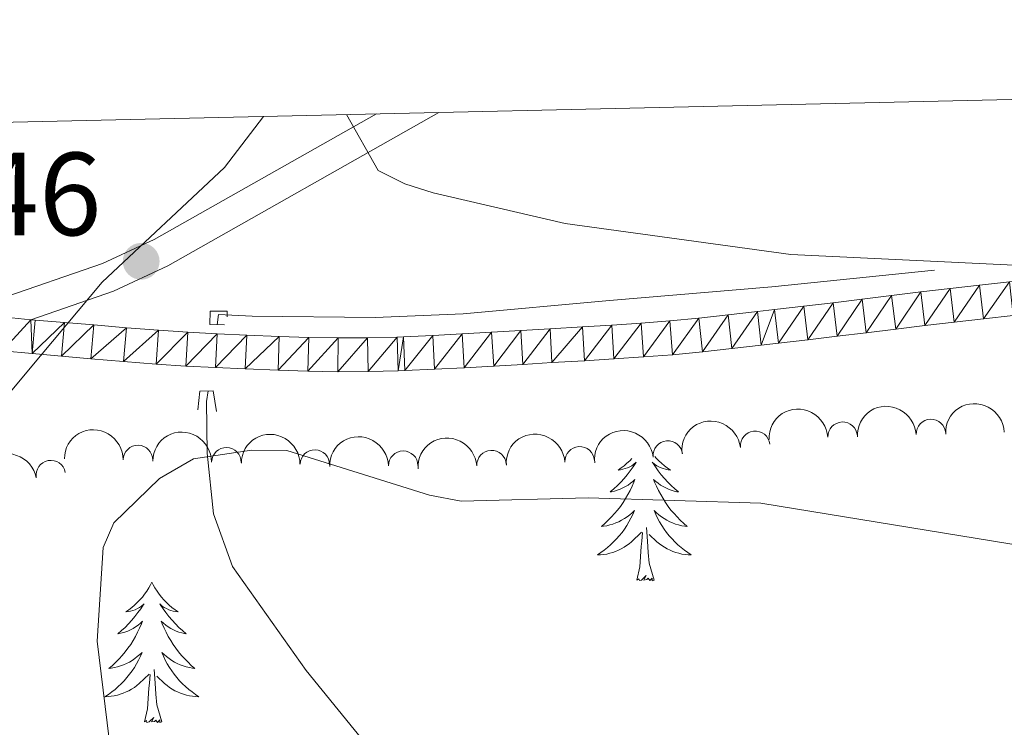
# Model space of a CAD drawing. Units: metres. Extents: x 655161 to 659682, y 697584 to 700654.
# Drawn here: x 657826 to 657910, y 700300 to 700360 of the extents above; entities that cross this region are included whole.
import ezdxf

# ---------------------------------------------------------------- set-up
doc = ezdxf.new("R2010")
doc.units = ezdxf.units.M
doc.header["$MEASUREMENT"] = 0
doc.linetypes.add('DGN Style 2', pattern=[49.66751498820446, 29.80050899292267, -19.86700599528179])
doc.linetypes.add('DGN Style 3', pattern=[69.53452098348625, 49.66751498820446, -19.86700599528179])
for name, color, linetype, lineweight in [('Carátula', 7, 'Continuous', 5), ('Elementos auxiliares', 7, 'Continuous', 5), ('Entidades rústicas y varios', 7, 'Continuous', 5), ('Hidrografía', 7, 'Continuous', 5), ('Otros límites administrativos', 7, 'Continuous', 5), ('Relieve y altimetría', 7, 'Continuous', 5), ('Textos de rotulación', 7, 'Continuous', 5), ('Viales y ferrocarril', 7, 'Continuous', 5)]:
    doc.layers.add(name, color=color, linetype=linetype, lineweight=lineweight)
doc.styles.add('Style-arial', font='arial.shx', dxfattribs={"bigfont": 'arialbig.shx'})

# ---------------------------------------------------------------- blocks, each defined once
blk = doc.blocks.new('5PATER')
at = {"layer": 'Relieve y altimetría', "linetype": 'Continuous', "lineweight": 5}
h = blk.add_hatch(color=250, dxfattribs=at)
edge = h.paths.add_edge_path()
edge.add_ellipse((0, 0), major_axis=(-1.095731442945027, -1.110710700472634), ratio=0.9994222409660319, start_angle=0, end_angle=360)

msp = doc.modelspace()

# ---------------------------------------------------------------- linework, layer by layer
at = {"layer": 'Carátula', "color": 7, "linetype": 'Continuous', "lineweight": 5}
msp.add_3dface([(655228.52, 697584.29), (659682.3899999999, 697684.8600000001), (659615.3500000001, 700654.1100000001), (655161.48, 700553.54)], dxfattribs=at)
at = {"layer": 'Elementos auxiliares', "color": 250, "linetype": 'Continuous', "lineweight": 5}
msp.add_3dface([(656038.1799999999, 700310.98), (659465.4299999999, 700388.3900000001), (659518.26, 698075.02), (656089.8800000001, 697997.6100000001)], dxfattribs=at)
at = {"layer": 'Entidades rústicas y varios', "color": 92, "linetype": 'Continuous', "lineweight": 5, "flags": 128}
for points in [[(657878.05, 700322.81), (657877.8800000001, 700322.6300000001), (657877.6499999999, 700322.4199999999), (657877.4099999999, 700322.21), (657877.1599999999, 700322.02), (657876.8999999999, 700321.8400000001), (657877.1000000001, 700321.8700000001), (657877.3, 700321.9099999999), (657877.5, 700321.96), (657877.7, 700322.03), (657877.8800000001, 700322.1200000001), (657878.0700000001, 700322.21), (657878.24, 700322.3300000001), (657878.44, 700322.52), (657878.3999999999, 700322.45), (657878.1699999999, 700322.1100000001), (657877.9299999999, 700321.77), (657877.6799999999, 700321.44), (657877.4099999999, 700321.1300000001), (657877.1300000001, 700320.8200000001), (657876.8400000001, 700320.53), (657876.53, 700320.25), (657876.22, 700319.98), (657876.3400000001, 700320), (657876.5900000001, 700320.06), (657876.8300000001, 700320.1300000001), (657877.0700000001, 700320.22), (657877.3, 700320.3200000001), (657877.52, 700320.44), (657877.74, 700320.5700000001), (657877.94, 700320.72), (657878.1399999999, 700320.8700000001), (657878.3300000001, 700321.04), (657878.24, 700320.8200000001), (657878.0800000001, 700320.46), (657877.9099999999, 700320.1000000001), (657877.73, 700319.76), (657877.53, 700319.4199999999), (657877.3200000001, 700319.0900000001), (657877.0900000001, 700318.76), (657876.8500000001, 700318.45), (657876.6000000001, 700318.1499999999), (657876.3400000001, 700317.8600000001), (657876.06, 700317.5800000001), (657875.77, 700317.31), (657875.48, 700317.05), (657875.6699999999, 700317.0700000001), (657875.94, 700317.1200000001), (657876.2, 700317.1799999999), (657876.46, 700317.26), (657876.72, 700317.3600000001), (657876.96, 700317.46), (657877.2, 700317.5900000001), (657877.44, 700317.73), (657877.6599999999, 700317.8800000001), (657877.8800000001, 700318.04), (657878.0900000001, 700318.22), (657878.28, 700318.3999999999), (657878.1399999999, 700318.0800000001), (657877.98, 700317.76), (657877.8200000001, 700317.44), (657877.6300000001, 700317.1400000001), (657877.44, 700316.8400000001), (657877.23, 700316.55), (657877, 700316.27), (657876.77, 700316.01), (657876.52, 700315.75), (657876.26, 700315.5), (657876, 700315.27), (657875.72, 700315.05), (657875.4299999999, 700314.8400000001), (657875.1399999999, 700314.6499999999), (657875.3999999999, 700314.6599999999), (657875.6599999999, 700314.6799999999), (657875.9299999999, 700314.72), (657876.19, 700314.78), (657876.44, 700314.8500000001), (657876.69, 700314.94), (657876.94, 700315.04), (657877.1699999999, 700315.1599999999), (657877.3999999999, 700315.29), (657877.6200000001, 700315.4299999999), (657877.8400000001, 700315.5900000001), (657878.04, 700315.76), (657878.8899999999, 700316.56)], [(657880.02, 700322.99), (657880.1300000001, 700322.8600000001), (657880.3500000001, 700322.6300000001), (657880.5800000001, 700322.4199999999), (657880.8200000001, 700322.21), (657881.0700000001, 700322.02), (657881.3300000001, 700321.8400000001), (657881.1399999999, 700321.8700000001), (657880.9299999999, 700321.9099999999), (657880.73, 700321.96), (657880.54, 700322.03), (657880.3500000001, 700322.1200000001), (657880.1699999999, 700322.21), (657879.99, 700322.3300000001), (657879.79, 700322.52), (657879.8300000001, 700322.45), (657880.06, 700322.1100000001), (657880.3, 700321.77), (657880.56, 700321.44), (657880.8300000001, 700321.1300000001), (657881.1100000001, 700320.8200000001), (657881.3999999999, 700320.53), (657881.7, 700320.25), (657882.02, 700319.98), (657881.8899999999, 700320), (657881.6399999999, 700320.06), (657881.3999999999, 700320.1300000001), (657881.1699999999, 700320.22), (657880.94, 700320.3200000001), (657880.71, 700320.44), (657880.5, 700320.5700000001), (657880.29, 700320.72), (657880.0900000001, 700320.8700000001), (657879.9099999999, 700321.04), (657879.99, 700320.8200000001), (657880.1499999999, 700320.46), (657880.3200000001, 700320.1000000001), (657880.51, 700319.76), (657880.71, 700319.4199999999), (657880.9199999999, 700319.0900000001), (657881.1399999999, 700318.76), (657881.3800000001, 700318.45), (657881.6399999999, 700318.1499999999), (657881.8999999999, 700317.8600000001), (657882.1699999999, 700317.5800000001), (657882.46, 700317.31), (657882.76, 700317.05), (657882.56, 700317.0700000001), (657882.3, 700317.1200000001), (657882.03, 700317.1799999999), (657881.77, 700317.26), (657881.52, 700317.3600000001), (657881.27, 700317.46), (657881.03, 700317.5900000001), (657880.8, 700317.73), (657880.5700000001, 700317.8800000001), (657880.3500000001, 700318.04), (657880.1499999999, 700318.22), (657879.95, 700318.3999999999), (657880.0900000001, 700318.0800000001), (657880.25, 700317.76), (657880.4199999999, 700317.44), (657880.6000000001, 700317.1400000001), (657880.8, 700316.8400000001), (657881.01, 700316.55), (657881.23, 700316.27), (657881.47, 700316.01), (657881.71, 700315.75), (657881.97, 700315.5), (657882.24, 700315.27), (657882.52, 700315.05), (657882.81, 700314.8400000001), (657883.1000000001, 700314.6499999999), (657882.8300000001, 700314.6599999999), (657882.5700000001, 700314.6799999999), (657882.31, 700314.72), (657882.05, 700314.78), (657881.79, 700314.8500000001), (657881.54, 700314.94), (657881.3, 700315.04), (657881.06, 700315.1599999999), (657880.8300000001, 700315.29), (657880.6100000001, 700315.4299999999), (657880.3999999999, 700315.5900000001), (657880.19, 700315.76), (657879.54, 700316.3800000001)], [(657879.97, 700312.51), (657879.54, 700313.95), (657879.45, 700314.8600000001), (657879.3999999999, 700315.8), (657879.3, 700316.97)], [(657878.5, 700312.51), (657878.74, 700313.6300000001), (657878.8600000001, 700315.3700000001), (657878.8999999999, 700315.8), (657878.97, 700316.53)], [(657879.97, 700312.51), (657879.79, 700312.44), (657879.78, 700312.6799999999), (657879.5800000001, 700312.46), (657879.46, 700312.6599999999), (657879.3400000001, 700312.56), (657879.0700000001, 700312.5), (657879.27, 700312.8900000001), (657878.8800000001, 700312.51), (657878.7, 700312.46), (657878.6599999999, 700312.6200000001), (657878.5, 700312.51)], [(657837.3800000001, 700312.3400000001), (657837.27, 700312.1200000001), (657837.1100000001, 700311.8400000001), (657836.94, 700311.5800000001), (657836.76, 700311.3200000001), (657836.5700000001, 700311.0700000001), (657836.3600000001, 700310.8300000001), (657836.1399999999, 700310.6100000001), (657835.9099999999, 700310.3900000001), (657835.6699999999, 700310.19), (657835.4199999999, 700310), (657835.1599999999, 700309.8200000001), (657835.3600000001, 700309.8400000001), (657835.56, 700309.8800000001), (657835.76, 700309.94), (657835.96, 700310), (657836.1499999999, 700310.0900000001), (657836.3300000001, 700310.19), (657836.5, 700310.3), (657836.71, 700310.49), (657836.6599999999, 700310.4299999999), (657836.44, 700310.0800000001), (657836.19, 700309.75), (657835.94, 700309.4199999999), (657835.6699999999, 700309.1000000001), (657835.3899999999, 700308.8), (657835.1000000001, 700308.5), (657834.79, 700308.22), (657834.48, 700307.95), (657834.6000000001, 700307.97), (657834.8500000001, 700308.03), (657835.0900000001, 700308.1000000001), (657835.3300000001, 700308.19), (657835.56, 700308.3), (657835.78, 700308.4099999999), (657836, 700308.54), (657836.2, 700308.69), (657836.3999999999, 700308.8500000001), (657836.5900000001, 700309.02), (657836.5, 700308.8), (657836.3400000001, 700308.4299999999), (657836.1699999999, 700308.0800000001), (657835.99, 700307.73), (657835.79, 700307.3900000001), (657835.5800000001, 700307.06), (657835.3500000001, 700306.74), (657835.1100000001, 700306.4299999999), (657834.8600000001, 700306.1200000001), (657834.6000000001, 700305.8300000001), (657834.3200000001, 700305.55), (657834.03, 700305.28), (657833.74, 700305.02), (657833.9299999999, 700305.05), (657834.2, 700305.1000000001), (657834.46, 700305.1599999999), (657834.72, 700305.24), (657834.98, 700305.3300000001), (657835.22, 700305.44), (657835.47, 700305.56), (657835.7, 700305.7), (657835.9199999999, 700305.8500000001), (657836.1399999999, 700306.02), (657836.3500000001, 700306.19), (657836.54, 700306.3800000001), (657836.3999999999, 700306.05), (657836.25, 700305.73), (657836.0800000001, 700305.4199999999), (657835.8899999999, 700305.1100000001), (657835.7, 700304.8200000001), (657835.49, 700304.53), (657835.26, 700304.25), (657835.03, 700303.98), (657834.78, 700303.72), (657834.52, 700303.48), (657834.26, 700303.24), (657833.98, 700303.02), (657833.69, 700302.81), (657833.3999999999, 700302.6200000001), (657833.6599999999, 700302.6300000001), (657833.9299999999, 700302.6599999999), (657834.19, 700302.7), (657834.45, 700302.75), (657834.7, 700302.8300000001), (657834.95, 700302.9099999999), (657835.2, 700303.02), (657835.4299999999, 700303.1300000001), (657835.6599999999, 700303.26), (657835.8899999999, 700303.4099999999), (657836.1000000001, 700303.5700000001), (657836.3, 700303.74), (657837.1499999999, 700304.54)], [(657837.3800000001, 700312.3400000001), (657837.49, 700312.1200000001), (657837.6399999999, 700311.8400000001), (657837.81, 700311.5800000001), (657837.99, 700311.3200000001), (657838.19, 700311.0700000001), (657838.3999999999, 700310.8300000001), (657838.6100000001, 700310.6100000001), (657838.8400000001, 700310.3900000001), (657839.0800000001, 700310.19), (657839.3400000001, 700310), (657839.6000000001, 700309.8200000001), (657839.3999999999, 700309.8400000001), (657839.19, 700309.8800000001), (657838.99, 700309.94), (657838.8, 700310), (657838.6100000001, 700310.0900000001), (657838.4299999999, 700310.19), (657838.26, 700310.3), (657838.05, 700310.49), (657838.0900000001, 700310.4299999999), (657838.3200000001, 700310.0800000001), (657838.56, 700309.75), (657838.8200000001, 700309.4199999999), (657839.0900000001, 700309.1000000001), (657839.3700000001, 700308.8), (657839.6599999999, 700308.5), (657839.96, 700308.22), (657840.28, 700307.95), (657840.1499999999, 700307.97), (657839.9099999999, 700308.03), (657839.6599999999, 700308.1000000001), (657839.4299999999, 700308.19), (657839.2, 700308.3), (657838.97, 700308.4099999999), (657838.76, 700308.54), (657838.55, 700308.69), (657838.3500000001, 700308.8500000001), (657838.1699999999, 700309.02), (657838.26, 700308.8), (657838.4099999999, 700308.4299999999), (657838.5800000001, 700308.0800000001), (657838.77, 700307.73), (657838.97, 700307.3900000001), (657839.1799999999, 700307.06), (657839.4099999999, 700306.74), (657839.6399999999, 700306.4299999999), (657839.8999999999, 700306.1200000001), (657840.1599999999, 700305.8300000001), (657840.44, 700305.55), (657840.72, 700305.28), (657841.02, 700305.02), (657840.8200000001, 700305.05), (657840.56, 700305.1000000001), (657840.29, 700305.1599999999), (657840.03, 700305.24), (657839.78, 700305.3300000001), (657839.53, 700305.44), (657839.29, 700305.56), (657839.06, 700305.7), (657838.8300000001, 700305.8500000001), (657838.6200000001, 700306.02), (657838.4099999999, 700306.19), (657838.21, 700306.3800000001), (657838.3600000001, 700306.05), (657838.51, 700305.73), (657838.6799999999, 700305.4199999999), (657838.8600000001, 700305.1100000001), (657839.06, 700304.8200000001), (657839.27, 700304.53), (657839.49, 700304.25), (657839.73, 700303.98), (657839.97, 700303.72), (657840.23, 700303.48), (657840.5, 700303.24), (657840.78, 700303.02), (657841.0700000001, 700302.81), (657841.3600000001, 700302.6200000001), (657841.0900000001, 700302.6300000001), (657840.8300000001, 700302.6599999999), (657840.5700000001, 700302.7), (657840.31, 700302.75), (657840.05, 700302.8300000001), (657839.8, 700302.9099999999), (657839.56, 700303.02), (657839.3200000001, 700303.1300000001), (657839.0900000001, 700303.26), (657838.8700000001, 700303.4099999999), (657838.6599999999, 700303.5700000001), (657838.45, 700303.74), (657837.8, 700304.3600000001)], [(657836.76, 700300.49), (657837, 700301.6000000001), (657837.1200000001, 700303.3500000001), (657837.1599999999, 700303.78), (657837.23, 700304.5)], [(657838.23, 700300.49), (657837.8, 700301.9299999999), (657837.71, 700302.8300000001), (657837.6599999999, 700303.78), (657837.56, 700304.94)], [(657838.23, 700300.49), (657838.06, 700300.4199999999), (657838.04, 700300.6599999999), (657837.8500000001, 700300.44), (657837.72, 700300.6400000001), (657837.6000000001, 700300.53), (657837.3300000001, 700300.48), (657837.53, 700300.8700000001), (657837.1399999999, 700300.49), (657836.96, 700300.44), (657836.9199999999, 700300.6000000001), (657836.76, 700300.49)]]:
    msp.add_lwpolyline(points, dxfattribs=at)
at = {"layer": 'Entidades rústicas y varios', "color": 92, "linetype": 'Continuous', "lineweight": 5, "extrusion": (-0.1537135280841522, -0.1656601735479014, 0.9741297953476231)}
msp.add_arc((5927.664513067808, 936253.0279918595, -216086.1396770874), 2.516055640060342, 45.36446333574663, 225.9090503451192, dxfattribs=at)
at = {"layer": 'Entidades rústicas y varios', "color": 92, "linetype": 'Continuous', "lineweight": 5, "extrusion": (-0.1529913128331989, -0.1663273880440998, 0.974129795347623)}
for centre in [(10097.47253805236, 936208.6448895594, -216076.7877229732), (10102.82785660709, 936213.8200653829, -216077.6754832877)]:
    msp.add_arc(centre, 2.516055640060343, 45.36446333574664, 225.9090503451193, dxfattribs=at)
at = {"layer": 'Entidades rústicas y varios', "color": 92, "linetype": 'Continuous', "lineweight": 5, "extrusion": (-0.1418558667676137, -0.1759205925399505, 0.9741297953476229)}
msp.add_arc((72527.71143130085, 933584.5522248782, -215467.4456061783), 2.516055640060343, 45.36446333574663, 225.9090503451192, dxfattribs=at)
at = {"layer": 'Entidades rústicas y varios', "color": 92, "linetype": 'Continuous', "lineweight": 5}
for centre, radius, start, end in [((657903.421228118, 700324.9005291373, 1086.975299134624), 1.250091938746999, 2.74458120023644, 181.9581356192319), ((657888.5150974519, 700323.8939026524, 1087.232133038842), 1.250091938746998, 6.471639397338753, 185.6851938163342), ((657895.9310314017, 700324.667964143, 1086.670558797127), 1.250091938746999, 2.74458120023644, 181.9581356192319), ((657881.1181015032, 700323.069407146, 1086.538260422364), 1.250091938746999, 6.22349904882803, 185.4370534678235), ((657836.1964006142, 700322.6923793212, 1084.961853526726), 1.250091938746999, 359.4904137300753, 178.7039681490707), ((657843.6939036613, 700322.4992259827, 1084.973679241311), 1.250091938746999, 359.4904137300753, 178.7039681490707), ((657851.1914067082, 700322.3060726442, 1084.985504955897), 1.250091938746999, 359.4904137300753, 178.7039681490707), ((657858.684531617, 700322.2072855213, 1085.227037027961), 1.250091938746999, 1.080867651404201, 180.2944220703996), ((657866.1717291747, 700322.2590558811, 1085.657635922232), 1.250091938746998, 3.443760407806103, 182.6573148268015), ((657873.6444788056, 700322.5823960095, 1086.208511696289), 1.250091938746998, 3.443760407806103, 182.6573148268015), ((657828.8087740245, 700321.4128559884, 1084.966277720815), 1.250091938746998, 10.68092761756944, 189.8944820365649)]:
    msp.add_arc(centre, radius, start, end, dxfattribs=at)
at = {"layer": 'Entidades rústicas y varios', "color": 92, "linetype": 'Continuous', "lineweight": 5, "extrusion": (-0.1621862629149357, -0.1573745784352912, 0.9741297953476231)}
for centre in [(-44500.46781035396, 935214.4602273039, -215847.9000085025), (-44495.10807226395, 935219.573421607, -215849.0740832966), (-44489.74833417381, 935224.6866159104, -215850.2481580909)]:
    msp.add_arc(centre, 2.516055640060341, 45.36446333574665, 225.9090503451193, dxfattribs=at)
at = {"layer": 'Entidades rústicas y varios', "color": 92, "linetype": 'Continuous', "lineweight": 5, "extrusion": (-0.1426164225637252, -0.1753045858816113, 0.974129795347623)}
msp.add_arc((68372.30033683416, 933876.4640702009, -215535.8787989395), 2.516055640060341, 45.36446333574666, 225.9090503451193, dxfattribs=at)
at = {"layer": 'Entidades rústicas y varios', "color": 92, "linetype": 'Continuous', "lineweight": 5, "extrusion": (-0.1577558351492583, -0.1618154451600904, 0.9741297953476231)}
msp.add_arc((-17827.48496631871, 936072.3690045099, -216046.654814979), 2.516055640060343, 45.36446333574664, 225.9090503451193, dxfattribs=at)
at = {"layer": 'Entidades rústicas y varios', "color": 92, "linetype": 'Continuous', "lineweight": 5, "extrusion": (-0.1509502825114307, -0.1681819075457213, 0.974129795347623)}
for centre in [(21800.78739733167, 935997.558145882, -216028.857341864), (21806.13266484119, 936002.7793619756, -216029.5031109864)]:
    msp.add_arc(centre, 2.516055640060342, 45.36446333574663, 225.9090503451192, dxfattribs=at)
at = {"layer": 'Entidades rústicas y varios', "color": 92, "linetype": 'Continuous', "lineweight": 5, "extrusion": (-0.128560674772765, -0.1858582651322496, 0.9741297953476229)}
msp.add_arc((142610.8823609939, 925845.3679471731, -213674.3512818408), 2.516055640060341, 45.36446333574664, 225.9090503451193, dxfattribs=at)
at = {"layer": 'Hidrografía', "color": 142, "linetype": 'DGN Style 3', "lineweight": 15, "extrusion": (0.7792751104988481, -0.1579745553184626, 0.6064440139278662), "elevation": 402661.0808022319, "flags": 128}
msp.add_lwpolyline([(817066.4429380102, -305751.5463104052), (817065.5252509159, -305751.6343467459), (817061.2621027557, -305753.1435411543)], dxfattribs=at)
at = {"layer": 'Hidrografía', "color": 142, "linetype": 'DGN Style 3', "lineweight": 15}
for points in [[(657903.71, 700338.79, 1084.39), (657889.94, 700337.3700000001, 1083.57), (657876.1699999999, 700336.21, 1083.17), (657863.77, 700335.0900000001, 1082.31), (657856.31, 700334.78, 1081.63), (657845.8899999999, 700334.8999999999, 1080.67), (657843.03, 700335.02, 1080.8), (657842.9099999999, 700334.1599999999, 1080.74)], [(657910.8200000001, 700184.4299999999, 1032.91), (657906.6399999999, 700192.98, 1036.03), (657900.97, 700205.51, 1041.16), (657895.3400000001, 700214.6400000001, 1045.03), (657891.56, 700222.69, 1048.52), (657888.8500000001, 700230.51, 1051.95), (657886.23, 700239.5800000001, 1055.26), (657885.48, 700242.29, 1056.08), (657884.8700000001, 700244.73, 1055.88), (657884.44, 700246.21, 1056.32), (657883.71, 700248.3600000001, 1057.52), (657881.02, 700254.19, 1062.08), (657879.98, 700256.01, 1062.84), (657878.53, 700257.0800000001, 1062.58), (657874.49, 700267.95, 1066.23), (657871.5700000001, 700277.4299999999, 1069.02), (657869.81, 700281.94, 1070.34), (657868, 700284.6100000001, 1071.23), (657861.1599999999, 700291.56, 1073.63), (657858.9199999999, 700294.47, 1073.77), (657850.45, 700304.8300000001, 1075.78), (657844.21, 700313.6599999999, 1078.24), (657842.6000000001, 700318.1400000001, 1078.91), (657842.06, 700323.28, 1079.07)]]:
    msp.add_polyline3d(points, dxfattribs=at)
at = {"layer": 'Otros límites administrativos', "color": 250, "linetype": 'Continuous', "lineweight": 5, "ltscale": 0.5}
msp.add_polyline3d([(657846.8400000001, 700351.8300000001, 1083.89), (657843.54, 700347.49, 1083), (657833.1599999999, 700337.76, 1081.03), (657826.9099999999, 700330.31, 1080.67), (657822.1100000001, 700324.5800000001, 1082.06), (657811.99, 700314.74, 1085.01), (657798.45, 700300.0800000001, 1091.99), (657785.51, 700286.46, 1098.37), (657777.9299999999, 700280.51, 1100.56), (657759.45, 700269.3900000001, 1099.19), (657741.46, 700275.31, 1091.79), (657712.52, 700285.72, 1079.12), (657699.78, 700290.53, 1075.22), (657683.3200000001, 700296.3700000001, 1073.04), (657668.71, 700299.99, 1071.26), (657651.97, 700302.52, 1069.93), (657634.8400000001, 700305.29, 1070.25), (657618.0800000001, 700308.45, 1072.66), (657610.1399999999, 700310.3700000001, 1074.16), (657601.3700000001, 700314.29, 1076.19), (657590.6000000001, 700321.0700000001, 1079.17), (657563.03, 700336.6100000001, 1088.96), (657548.3999999999, 700344.74, 1095.05), (657547.78, 700345.0800000001, 1095.26)], dxfattribs=at)
at = {"layer": 'Relieve y altimetría', "color": 30, "linetype": 'Continuous', "lineweight": 5, "flags": 128}
for points, elevation in [([(658034.5900000001, 700290.6000000001), (658021.19, 700298.02), (658013.8300000001, 700301.6400000001), (658006.29, 700306.1799999999), (657983.52, 700317.5900000001), (657976.71, 700321.53), (657964.06, 700326.55), (657951.95, 700330.6799999999), (657946.74, 700331.72), (657937.99, 700332.31), (657929.8300000001, 700333.3999999999), (657921.75, 700333.96), (657914.04, 700334.02), (657913.51, 700337.73), (657912.56, 700338.8300000001), (657911.0800000001, 700339.1699999999), (657891.54, 700340.1200000001), (657872.4099999999, 700342.74), (657861.23, 700345.3400000001), (657858.81, 700346.1000000001), (657856.56, 700347.25), (657853.8800000001, 700351.99)], 1085), ([(657822.8500000001, 700254.3800000001), (657827.27, 700258.0800000001), (657830.8700000001, 700262.1599999999), (657836.22, 700270.3300000001), (657838.47, 700275.1300000001), (657839.0700000001, 700277.8300000001), (657839.1599999999, 700280.3300000001), (657838.6399999999, 700283.1400000001), (657833.76, 700299.03), (657832.74, 700307.3400000001), (657833.25, 700315.26), (657834.1399999999, 700317.3500000001), (657838.03, 700321.1200000001), (657840.8999999999, 700322.78), (657845.8300000001, 700323.52), (657848.8300000001, 700323.5), (657860.8999999999, 700319.72), (657863.6000000001, 700319.19), (657874.3700000001, 700319.48), (657889, 700319.03), (657914.27, 700314.9099999999)], 1080)]:
    msp.add_lwpolyline(points, dxfattribs=dict(at, elevation=elevation))
at = {"layer": 'Viales y ferrocarril', "color": 250, "linetype": 'DGN Style 3', "lineweight": 5}
msp.add_polyline3d([(657821.3300000001, 700335.26, 1080.56), (657833.19, 700339.3400000001, 1081.05), (657837.5800000001, 700341.3800000001, 1081.53), (657856.4199999999, 700352.05, 1085.13)], dxfattribs=at)
at = {"layer": 'Viales y ferrocarril', "color": 250, "linetype": 'Continuous', "lineweight": 5}
for points in [[(657827.1200000001, 700334.5900000001, 1080.76), (657834.1200000001, 700337.02, 1081.05), (657838.73, 700339.1499999999, 1081.53), (657861.7, 700352.1699999999, 1085.9)], [(657827.1200000001, 700334.5900000001, 1080.76), (657827.48, 700334.56, 1080.77), (657829.97, 700334.3500000001, 1080.82), (657832.46, 700334.1400000001, 1080.89), (657835.22, 700333.8999999999, 1081.17), (657837.9299999999, 700333.69, 1081.24), (657840.4299999999, 700333.53, 1081.25), (657842.9199999999, 700333.3999999999, 1081.25), (657845.4199999999, 700333.28, 1081.31), (657848.1699999999, 700333.1699999999, 1081.42), (657850.6699999999, 700333.0900000001, 1081.52), (657853.1699999999, 700333.05, 1081.63), (657855.6599999999, 700333.06, 1081.75), (657858.1599999999, 700333.1200000001, 1081.9), (657858.7, 700333.1400000001, 1081.93), (657861.2, 700333.25, 1082.08), (657863.69, 700333.3800000001, 1082.27), (657866.1799999999, 700333.52, 1082.45), (657868.6599999999, 700333.6699999999, 1082.63), (657871.1499999999, 700333.81, 1082.81), (657873.8800000001, 700333.98, 1083.02), (657876.3700000001, 700334.1300000001, 1083.21), (657878.8500000001, 700334.29, 1083.4), (657881.27, 700334.48, 1083.58), (657883.75, 700334.72, 1083.77), (657886.23, 700334.99, 1083.94), (657888.71, 700335.27, 1084.11), (657890.1599999999, 700335.44, 1084.2), (657892.6399999999, 700335.73, 1084.33), (657895.1200000001, 700336.03, 1084.44), (657897.6000000001, 700336.3300000001, 1084.53), (657900.0800000001, 700336.6300000001, 1084.58), (657902.5700000001, 700336.94, 1084.68), (657905.04, 700337.23, 1084.77), (657907.53, 700337.52, 1084.88), (657910.0900000001, 700337.8, 1085.03)], [(657821.3300000001, 700335.26, 1080.56), (657822.4199999999, 700335.06, 1080.62), (657824.98, 700334.8, 1080.72), (657827.1200000001, 700334.5900000001, 1080.76)], [(657824.7, 700331.94, 1080.72), (657827.22, 700331.71, 1080.77), (657829.72, 700331.49, 1080.82), (657832.19, 700331.28, 1080.89), (657834.97, 700331.04, 1081.17), (657837.73, 700330.8300000001, 1081.24), (657840.26, 700330.6599999999, 1081.25), (657842.78, 700330.53, 1081.25), (657845.29, 700330.4099999999, 1081.31), (657848.0700000001, 700330.3, 1081.42), (657850.6000000001, 700330.22, 1081.52), (657853.1499999999, 700330.1799999999, 1081.63), (657855.7, 700330.19, 1081.75), (657858.25, 700330.25, 1081.9), (657858.8200000001, 700330.27, 1081.93), (657861.3400000001, 700330.3800000001, 1082.08), (657863.8500000001, 700330.51, 1082.27), (657866.3500000001, 700330.6499999999, 1082.45), (657868.8300000001, 700330.8, 1082.63), (657871.29, 700330.95, 1082.81), (657874.04, 700331.1100000001, 1083.02), (657876.54, 700331.26, 1083.21), (657879.04, 700331.4299999999, 1083.4), (657881.52, 700331.6200000001, 1083.58), (657884.04, 700331.8600000001, 1083.77), (657886.54, 700332.1400000001, 1083.94), (657889.04, 700332.4199999999, 1084.11), (657890.49, 700332.5900000001, 1084.2), (657892.98, 700332.8800000001, 1084.33), (657895.46, 700333.1799999999, 1084.44), (657897.94, 700333.48, 1084.53), (657900.4299999999, 700333.78, 1084.58), (657902.9099999999, 700334.0900000001, 1084.68), (657905.3800000001, 700334.3800000001, 1084.77), (657907.8700000001, 700334.6699999999, 1084.88), (657910.3899999999, 700334.94, 1085.03)]]:
    msp.add_polyline3d(points, dxfattribs=at)
at = {"layer": 'Viales y ferrocarril', "color": 1, "linetype": 'DGN Style 2', "lineweight": 5}
for points in [[(657843.53, 700334.1599999999, 1081.62), (657842.29, 700334.1699999999, 1081.62), (657842.31, 700335.3, 1081.59), (657843.76, 700335.3, 1081.59), (657843.77, 700334.8200000001, 1081.59)], [(657841.28, 700326.95, 1080.96), (657841.45, 700328.54, 1081.26), (657842.5800000001, 700328.55, 1081.26), (657842.8600000001, 700326.81, 1080.96)]]:
    msp.add_polyline3d(points, dxfattribs=at)

# ---------------------------------------------------------------- block references
at = {"layer": 'Relieve y altimetría', "color": 250, "linetype": 'Continuous', "lineweight": 5}
msp.add_blockref('5PATER', (657836.47, 700339.54, 1081.46), dxfattribs=at)

# ---------------------------------------------------------------- texts
at = {"layer": 'Textos de rotulación', "color": 250, "linetype": 'Continuous', "lineweight": 5, "style": 'Style-arial'}
msp.add_text('1081.46', height=7.000020000000001, dxfattribs=at).set_placement((657798.6499999999, 700341.75, 1081.46))

# ---------------------------------------------------------------- meshes
at = {"layer": 'Viales y ferrocarril', "color": 7, "linetype": 'Continuous', "lineweight": 5}
mesh = msp.add_polyface(dxfattribs=at)
corners = [(657889.0399999998, 700332.4200000002, 1084.109999999957), (657888.7100000002, 700335.27, 1084.109999999946), (657890.1599999999, 700335.44, 1084.199999999976), (657890.49, 700332.5900000003, 1084.19999999993), (657892.6399999999, 700335.73, 1084.329999999991), (657892.98, 700332.8800000004, 1084.329999999969), (657895.1200000001, 700336.0299999998, 1084.440000000028), (657895.4600000002, 700333.1799999999, 1084.440000000006), (657897.6000000001, 700336.3299999998, 1084.530000000018), (657897.94, 700333.48, 1084.529999999997), (657900.0800000001, 700336.6300000004, 1084.579999999946), (657900.4300000002, 700333.78, 1084.57999999998), (657902.5700000001, 700336.9400000002, 1084.679999999958), (657902.9099999999, 700334.0900000003, 1084.679999999922), (657905.0400000003, 700337.2300000002, 1084.769999999928), (657905.3800000001, 700334.3800000004, 1084.769999999951), (657907.5299999998, 700337.52, 1084.879999999966), (657907.8700000001, 700334.6700000002, 1084.879999999945), (657910.0900000001, 700337.8, 1085.030000000017), (657910.3899999999, 700334.94, 1085.030000000001), (657912.5700000003, 700338.05, 1085.179999999995), (657912.8500000001, 700335.1900000002, 1085.179999999956), (657915.06, 700338.29, 1085.329999999989), (657915.3300000001, 700335.4299999999, 1085.329999999983), (657917.54, 700338.52, 1085.499999999949), (657917.79, 700335.6600000001, 1085.499999999965), (657920.0299999998, 700338.74, 1085.649999999982), (657920.28, 700335.8800000001, 1085.649999999984), (657922.52, 700338.96, 1085.77999999997), (657922.8200000001, 700336.0999999999, 1085.780000000013), (657925.0800000001, 700339.1800000002, 1085.889999999945), (657925.2900000003, 700336.31, 1085.889999999981), (657927.5800000003, 700339.3600000006, 1085.979999999959), (657927.7799999998, 700336.5, 1085.979999999965), (657930.0699999998, 700339.53, 1086.080000000015), (657930.2500000002, 700336.6599999997, 1086.080000000047), (657932.5600000003, 700339.6700000002, 1086.159999999993), (657932.72, 700336.8, 1086.160000000033)]
mesh.append_faces([[corners[k] for k in face] for face in [(0, 2, 3), (3, 4, 5), (5, 6, 7), (7, 8, 9), (9, 10, 11), (11, 12, 13), (13, 14, 15), (15, 16, 17), (17, 18, 19), (19, 20, 21), (21, 22, 23), (23, 24, 25), (25, 26, 27), (27, 28, 29), (29, 30, 31), (31, 32, 33), (33, 34, 35), (35, 36, 37)]], dxfattribs={"vtx0": -1, "vtx1": -1, "color": 7})
mesh.append_faces([[corners[k] for k in face] for face in [(0, 1, 2), (3, 2, 4), (5, 4, 6), (7, 6, 8), (9, 8, 10), (11, 10, 12), (13, 12, 14), (15, 14, 16), (17, 16, 18), (19, 18, 20), (21, 20, 22), (23, 22, 24), (25, 24, 26), (27, 26, 28), (29, 28, 30), (31, 30, 32), (33, 32, 34), (35, 34, 36)]], dxfattribs={"vtx0": -1, "vtx2": -1, "color": 7})
mesh = msp.add_polyface(dxfattribs=at)
corners = [(657803.4899999998, 700334.96, 1079.740000000023), (657803.8299999998, 700337.8099999998, 1079.74000000002), (657806.3200000001, 700337.5, 1079.749999999972), (657805.96, 700334.6499999999, 1079.749999999983), (657807.8500000003, 700337.3, 1079.799999999969), (657807.46, 700334.46, 1079.799999999985), (657810.3200000001, 700336.9500000002, 1079.940000000005), (657809.9199999999, 700334.1100000001, 1079.939999999996), (657812.79, 700336.6000000003, 1080.079999999982), (657812.3899999997, 700333.7600000005, 1080.079999999929), (657815.26, 700336.23, 1080.229999999986), (657814.8299999998, 700333.3900000001, 1080.230000000032), (657817.73, 700335.8500000003, 1080.369999999949), (657817.2899999998, 700333.01, 1080.369999999969), (657819.97, 700335.5100000002, 1080.489999999944), (657819.5, 700332.6799999999, 1080.490000000028), (657821.3300000001, 700335.26, 1080.56), (657821.9799999997, 700332.22, 1080.619999999999), (657822.4199999999, 700335.0600000003, 1080.619999999979), (657824.7, 700331.94, 1080.720000000024), (657824.98, 700334.8, 1080.719999999978), (657827.1200000001, 700334.5900000003, 1080.759999999935), (657827.22, 700331.7100000002, 1080.770000000016), (657827.4800000002, 700334.56, 1080.770000000027), (657829.9699999997, 700334.3500000003, 1080.819999999977), (657829.72, 700331.4900000002, 1080.819999999967), (657832.4599999997, 700334.1400000001, 1080.889999999957), (657832.1899999997, 700331.28, 1080.890000000014), (657835.22, 700333.9000000001, 1081.169999999949), (657834.9699999997, 700331.04, 1081.170000000043), (657837.9299999999, 700333.6900000002, 1081.239999999968), (657837.7299999997, 700330.8300000003, 1081.24), (657840.4299999999, 700333.53, 1081.249999999973), (657840.26, 700330.6599999999, 1081.249999999999), (657842.9199999997, 700333.3999999999, 1081.249999999995), (657842.78, 700330.5299999998, 1081.250000000025), (657845.4199999999, 700333.2800000003, 1081.309999999925), (657845.2900000003, 700330.4099999999, 1081.309999999966)]
mesh.append_faces([[corners[k] for k in face] for face in [(0, 2, 3), (3, 4, 5), (5, 6, 7), (7, 8, 9), (9, 10, 11), (11, 12, 13), (13, 14, 15), (15, 16, 17), (17, 18, 19), (24, 22, 23), (22, 24, 25), (25, 26, 27), (27, 28, 29), (29, 30, 31), (31, 32, 33), (33, 34, 35), (35, 36, 37)]], dxfattribs={"vtx0": -1, "vtx1": -1, "color": 7})
mesh.append_faces([[corners[k] for k in face] for face in [(0, 1, 2), (3, 2, 4), (5, 4, 6), (7, 6, 8), (9, 8, 10), (11, 10, 12), (13, 12, 14), (15, 14, 16), (17, 16, 18), (19, 18, 20), (19, 20, 21), (21, 22, 19), (22, 21, 23), (25, 24, 26), (27, 26, 28), (29, 28, 30), (31, 30, 32), (33, 32, 34), (35, 34, 36)]], dxfattribs={"vtx0": -1, "vtx2": -1, "color": 7})
mesh = msp.add_polyface(dxfattribs=at)
corners = [(657845.2900000003, 700330.4099999999, 1081.309999999966), (657845.4199999999, 700333.2800000003, 1081.309999999925), (657848.1699999999, 700333.1700000002, 1081.419999999956), (657848.0700000001, 700330.3000000003, 1081.419999999956), (657850.6699999999, 700333.0900000001, 1081.519999999972), (657850.5999999999, 700330.2199999997, 1081.520000000021), (657853.1699999999, 700333.0500000003, 1081.629999999925), (657853.1500000001, 700330.1800000002, 1081.629999999911), (657855.6599999999, 700333.0600000003, 1081.749999999989), (657855.7, 700330.19, 1081.749999999969), (657858.1599999999, 700333.1200000003, 1081.899999999983), (657858.25, 700330.2500000002, 1081.899999999959), (657858.7, 700333.1399999997, 1081.930000000061), (657858.8200000001, 700330.27, 1081.930000000041), (657861.2, 700333.25, 1082.079999999985), (657861.3400000001, 700330.3800000001, 1082.080000000002), (657863.69, 700333.3799999999, 1082.270000000038), (657863.8500000001, 700330.5099999998, 1082.270000000034), (657866.1800000002, 700333.5200000003, 1082.449999999968), (657866.3500000001, 700330.6500000001, 1082.449999999974), (657868.6599999999, 700333.6700000002, 1082.629999999911), (657868.8299999998, 700330.8000000003, 1082.629999999976), (657871.1499999999, 700333.8100000003, 1082.809999999929), (657871.29, 700330.9500000002, 1082.809999999941), (657873.8800000004, 700333.9800000002, 1083.019999999966), (657874.0400000003, 700331.1100000003, 1083.019999999961), (657876.3699999999, 700334.1300000004, 1083.20999999998), (657876.5399999998, 700331.2600000002, 1083.209999999942), (657878.8500000001, 700334.2900000003, 1083.399999999934), (657879.0399999998, 700331.4299999999, 1083.399999999987), (657881.27, 700334.48, 1083.580000000011), (657881.5200000003, 700331.6200000001, 1083.580000000027), (657883.75, 700334.7200000002, 1083.770000000026), (657884.04, 700331.8600000001, 1083.769999999999), (657886.23, 700334.99, 1083.940000000011), (657886.54, 700332.1399999997, 1083.940000000074), (657888.7100000002, 700335.27, 1084.109999999946), (657889.0399999998, 700332.4200000002, 1084.109999999957)]
mesh.append_faces([[corners[k] for k in face] for face in [(0, 2, 3), (3, 4, 5), (5, 6, 7), (7, 8, 9), (9, 10, 11), (11, 12, 13), (13, 14, 15), (15, 16, 17), (17, 18, 19), (19, 20, 21), (21, 22, 23), (23, 24, 25), (25, 26, 27), (27, 28, 29), (29, 30, 31), (31, 32, 33), (33, 34, 35), (35, 36, 37)]], dxfattribs={"vtx0": -1, "vtx1": -1, "color": 7})
mesh.append_faces([[corners[k] for k in face] for face in [(0, 1, 2), (3, 2, 4), (5, 4, 6), (7, 6, 8), (9, 8, 10), (11, 10, 12), (13, 12, 14), (15, 14, 16), (17, 16, 18), (19, 18, 20), (21, 20, 22), (23, 22, 24), (25, 24, 26), (27, 26, 28), (29, 28, 30), (31, 30, 32), (33, 32, 34), (35, 34, 36)]], dxfattribs={"vtx0": -1, "vtx2": -1, "color": 7})

doc.saveas('drawing.dxf')
